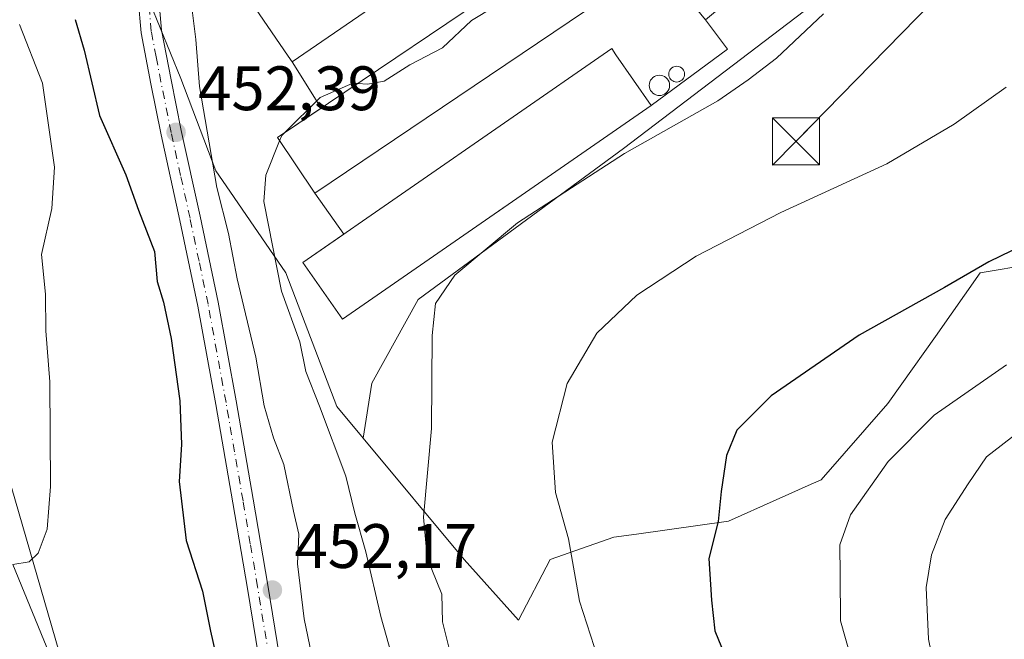
# Model space of a CAD drawing. Units: metres. Extents: x 593584 to 597022, y 4745256 to 4747622.
# Drawn here: x 596007 to 596164, y 4745405 to 4745504 of the extents above; entities that cross this region are included whole.
import ezdxf

# ---------------------------------------------------------------- set-up
doc = ezdxf.new("R2010")
doc.units = ezdxf.units.M
doc.header["$MEASUREMENT"] = 0
doc.linetypes.add('DGN Style 4', pattern=[2.6384748266838614, 1.318413404963828, -0.6592067024819142, 0.001648016756204785, -0.6592067024819142])
for name, color, linetype, lineweight in [('Agrupación de edificios CxS', 7, 'Continuous', 0), ('Arbolado forestal CxS', 92, 'Continuous', 0), ('Corriente natural lineal', 142, 'Continuous', 13), ('Corriente natural oculto Cxs', 9, 'Continuous', 13), ('Curva de nivel maestra', 30, 'Continuous', 30), ('Curva de nivel normal', 30, 'Continuous', 0), ('Edificación industrial Cxs', 135, 'Continuous', 13), ('Matorral CxS', 135, 'Continuous', 0), ('Núcleo urbano CxS', 7, 'Continuous', 0), ('Pista pavimentada Cxs', 135, 'Continuous', 0), ('Pista pavimentada eje', 135, 'DGN Style 4', 0), ('Prado CxS', 92, 'Continuous', 0), ('Punto de cota en terreno', 7, 'Continuous', 0), ('Rótulo de punto de cota en terreno', 7, 'Continuous', 0), ('Silo Cxs', 1, 'Continuous', 0), ('Tendido', 6, 'Continuous', 0), ('Torre de tendido puntual', 7, 'Continuous', 0)]:
    doc.layers.add(name, color=color, linetype=linetype, lineweight=lineweight)
doc.styles.add('Style-Arial', font='txt')

# ---------------------------------------------------------------- blocks, each defined once
blk = doc.blocks.new('5PATER')
at = {"layer": 'Matorral CxS', "linetype": 'Continuous', "lineweight": 0}
h = blk.add_hatch(color=51, dxfattribs=at)
edge = h.paths.add_edge_path()
edge.add_ellipse((0, 0), major_axis=(-0.1095731443231308, -0.1110710700762829), ratio=0.9994222409660322, start_angle=0, end_angle=360)
blk = doc.blocks.new('*U36')
at = {"layer": 'Pista pavimentada Cxs', "color": 135, "linetype": 'Continuous', "lineweight": 0}
for points in [[(596118.8419000005, 4745506.2963, 461.9716999999946), (596116.2959000003, 4745504.196699999, 461.9977000000072), (596106.5824999996, 4745515.974099999, 460.460500000001)], [(596029.0000999998, 4745507.5001, 454.2780999999959), (596029.4301000005, 4745502.540100001, 454.0679999999993), (596030.9501, 4745494.590100001, 454.132700000002), (596032.5900999998, 4745486.5101, 453.3776000000071), (596035.5900999998, 4745472.840100001, 454.3337000000029), (596038.4801000003, 4745459.0701, 454.3573999999935), (596041.3501000004, 4745443.350099999, 454.6402999999991), (596044.0701000001, 4745427.630100001, 453.396900000007), (596046.3901000004, 4745413.9301, 453.3249000000069), (596048.6201, 4745400.170100001, 453.4109999999928)], [(596045.3701, 4745399.690099999, 454.4967999999935), (596043.1501000002, 4745413.390100001, 453.0627999999998), (596040.8201000001, 4745427.0801, 452.9075000000012), (596038.1101000002, 4745442.770099999, 455.173299999995), (596035.2500999998, 4745458.440099999, 453.855899999995), (596032.3800999997, 4745472.1501, 452.8714000000036), (596029.3701, 4745485.8301, 453.4162000000069), (596027.7200999996, 4745493.950099999, 453.3595999999961), (596026.1700999998, 4745502.0801, 453.1349000000046), (596025.7001, 4745507.4801, 452.9588999999978)]]:
    blk.add_polyline3d(points, dxfattribs=at)
blk = doc.blocks.new('5TTEND')
at = {"layer": 'Corriente natural oculto Cxs', "color": 7, "linetype": 'Continuous', "lineweight": 0}
for p, q in [((-0.375, 0.3754), (0.375, -0.3746)), ((0.3720000000000001, 0.3784000000000001), (-0.3720000000000001, -0.3776))]:
    blk.add_line(p, q, dxfattribs=at)
at = {"layer": 'Corriente natural oculto Cxs', "color": 7, "linetype": 'Continuous', "lineweight": 0, "flags": 128}
blk.add_lwpolyline([(-0.375, -0.3746), (0.375, -0.3746), (0.375, 0.3754), (-0.375, 0.3754), (-0.3720000000000001, -0.3776)], dxfattribs=at)

msp = doc.modelspace()

# ---------------------------------------------------------------- linework, layer by layer
at = {"layer": 'Agrupación de edificios CxS', "color": 7, "linetype": 'Continuous', "lineweight": 0, "extrusion": (-0.02737232929906848, 0.2921094528039862, 0.9559931083283495), "elevation": 1370331.209242405, "flags": 128}
msp.add_lwpolyline([(-1036257.60434633, -4463577.879570083), (-1036260.635727751, -4463572.643179619), (-1036247.660532276, -4463564.485412948)], dxfattribs=at)
at = {"layer": 'Agrupación de edificios CxS', "color": 7, "linetype": 'Continuous', "lineweight": 0, "extrusion": (-0.06450252040274691, 0.103480766402309, 0.9925377352254594), "elevation": 453079.0432058953, "flags": 128}
msp.add_lwpolyline([(-3016095.725179502, -3684134.050558569), (-3016095.725179502, -3684142.814037868)], dxfattribs=at)
at = {"layer": 'Agrupación de edificios CxS', "color": 7, "linetype": 'Continuous', "lineweight": 0, "extrusion": (-0.1786428633840474, 0.05079527078585271, 0.9826019376266977), "elevation": 135022.0394295044, "flags": 128}
msp.add_lwpolyline([(-4727562.783926581, -711861.4234688351), (-4727569.706334512, -711869.7643368506), (-4727576.132277962, -711864.2480891701)], dxfattribs=at)
at = {"layer": 'Agrupación de edificios CxS', "color": 7, "linetype": 'Continuous', "lineweight": 0, "extrusion": (-0.01950450065506398, -0.01351744561033221, 0.999718386906217), "elevation": -75307.8946926495, "flags": 128}
msp.add_lwpolyline([(-3560810.00880406, 3192175.677280297), (-3560810.00880406, 3192119.062890731)], dxfattribs=at)
at = {"layer": 'Agrupación de edificios CxS', "color": 7, "linetype": 'Continuous', "lineweight": 0, "extrusion": (-0.1329370183840498, 0.1890554002155505, 0.9729264128352652), "elevation": 818370.8989971039, "flags": 128}
msp.add_lwpolyline([(-3217170.433277662, -3443087.902644041), (-3217170.433277662, -3443096.134039988)], dxfattribs=at)
at = {"layer": 'Agrupación de edificios CxS', "color": 7, "linetype": 'Continuous', "lineweight": 0}
msp.add_polyline3d([(596061.0713000001, 4745458.2806, 464.5838999999978), (596058.3000999996, 4745456.360099999, 464.2706999999937), (596052.0100999996, 4745465.4101, 463.5375000000058), (596058.5266000004, 4745469.929, 465.0152999999991), (596053.9200999998, 4745476.4801, 463.1128999999929), (596047.9301000005, 4745485.380100001, 461.5638000000035), (596054.9012000002, 4745490.078600001, 462.5883000000031), (596050.3000999996, 4745497.460100001, 461.5197000000044), (596049.6601, 4745498.390100001, 461.7167000000045), (596039.1001000004, 4745513.800100001, 459.8891000000004), (596074.6700999998, 4745538.2301, 458.8221999999951), (596080.6611000003, 4745542.3223, 457.0078000000067), (596082.7567999996, 4745540.241699999, 457.1606000000029), (596087.4165000003, 4745535.615499999, 457.8656000000047), (596097.6826999999, 4745526.6779, 458.6152000000002), (596106.5824999996, 4745515.974099999, 460.460500000001), (596116.2959000003, 4745504.196699999, 461.9977000000072), (596119.7811000004, 4745499.4954, 463.5339999999997), (596107.5900999998, 4745490.520099999, 465.9274000000005)], close=True, dxfattribs=at)
for points in [[(596080.6611000003, 4745542.3223, 457.0078000000067), (596082.7567999996, 4745540.241699999, 457.1606000000029), (596087.4165000003, 4745535.615499999, 457.8656000000047), (596097.6826999999, 4745526.6779, 458.6152000000002), (596106.5824999996, 4745515.974099999, 460.460500000001), (596116.2959000003, 4745504.196699999, 461.9977000000072)], [(596050.3000999996, 4745497.460100001, 461.5197000000044), (596049.6601, 4745498.390100001, 461.7167000000045), (596039.1001000004, 4745513.800100001, 459.8891000000004), (596074.6700999998, 4745538.2301, 458.8221999999951)], [(596061.0713000001, 4745458.2806, 464.5838999999978), (596058.3000999996, 4745456.360099999, 464.2706999999937), (596052.0100999996, 4745465.4101, 463.5375000000058), (596058.5266000004, 4745469.929, 465.0152999999991)]]:
    msp.add_polyline3d(points, dxfattribs=at)
at = {"layer": 'Arbolado forestal CxS', "color": 92, "linetype": 'Continuous', "lineweight": 0}
for points in [[(595945.9666999998, 4745573.374700001, 437.3711999999941), (595957.4008999999, 4745558.6951, 438.9514999999956), (595970.6183000002, 4745534.847300001, 439.5771999999997), (595986.0504999999, 4745496.440500001, 441.2462999999989), (596018.9731000002, 4745382.8367, 447.3709999999992), (596033.7191000005, 4745317.106899999, 450.899900000004), (596037.1244999999, 4745306.384099999, 452.0328000000009), (596029.6244999999, 4745300.507099999, 455.0160999999935), (596016.4650999998, 4745320.220699999, 454.3224999999948), (595992.7090999996, 4745342.944700001, 457.7841999999946), (595971.8683000002, 4745357.0529, 461.6785999999993), (595937.7646000005, 4745381.863500001, 464.5997000000062), (595937.7112999996, 4745381.9023, 464.600900000005), (595938.5563000003, 4745399.519300001, 462.9988000000012), (595930.5170999998, 4745433.9495, 461.3071000000054), (595926.7987000003, 4745457.952299999, 459.6202000000048), (595922.2193, 4745477.798900001, 459.9575999999943), (595919.9294999996, 4745485.4321, 460.1386000000057), (595912.2965000002, 4745496.882099999, 461.1935999999987), (595905.4265000002, 4745503.7521, 460.8790000000009), (595897.4527000004, 4745511.5659, 460.9337999999989), (595876.4205, 4745521.308900001, 462.6996000000072), (595826.0412999997, 4745557.948899999, 462.8288999999932), (595795.5088999998, 4745590.772299999, 463.7819000000018)], [(595937.7646000005, 4745381.863500001, 464.5997000000062), (595971.8683000002, 4745357.0529, 461.6785999999993), (595992.7090999996, 4745342.944700001, 457.7841999999946), (596016.4650999998, 4745320.220699999, 454.3224999999948), (596029.6244999999, 4745300.507099999, 455.0160999999935), (596037.1244999999, 4745306.384099999, 452.0328000000009), (596033.7191000005, 4745317.106899999, 450.899900000004), (596018.9731000002, 4745382.8367, 447.3709999999992), (595986.0504999999, 4745496.440500001, 441.2462999999989), (595970.6183000002, 4745534.847300001, 439.5771999999997), (595957.4008999999, 4745558.6951, 438.9514999999956), (595945.9666999998, 4745573.374700001, 437.3711999999941)]]:
    msp.add_polyline3d(points, dxfattribs=at)
at = {"layer": 'Corriente natural lineal', "color": 142, "linetype": 'Continuous', "lineweight": 13}
msp.add_polyline3d([(596049.3156000003, 4745295.597800001, 453.1043000000063), (596049.3101000005, 4745295.600099999, 453.1040999999968), (596047.7301000003, 4745296.6501, 452.9018000000069), (596043.9901000002, 4745300.840100001, 452.4597000000067), (596040.7600999996, 4745305.4101, 452.0268000000069), (596031.2467, 4745314.1351, 451.4048999999941), (596028.0188999996, 4745322.1489, 450.499100000001), (596029.4296000004, 4745338.105900001, 450.0188000000053), (596023.3091000002, 4745356.2039, 449.3031000000047), (596019.7500999998, 4745375.8301, 448.3387999999978), (596013.7840999998, 4745397.479, 446.6141999999964), (596005.6900000004, 4745417.220000001, 445.4391000000033)], dxfattribs=at)
at = {"layer": 'Curva de nivel maestra', "color": 30, "linetype": 'Continuous', "lineweight": 30, "flags": 128}
for points, elevation in [([(596015.6200000001, 4745504.2401), (596017.0899999999, 4745499.3201), (596019.5199999996, 4745488.880100001), (596023.7300000006, 4745479.420100001), (596025.7599999999, 4745473.780099999), (596028.2999999998, 4745467.200099999), (596028.7400000002, 4745462.4001), (596029.75, 4745459.0701), (596030.9800000006, 4745453.3101), (596032.3700000001, 4745443.350099999), (596032.6399999997, 4745436.380100001), (596032.2400000002, 4745430.470100001), (596033.3799999999, 4745421.040100001), (596035.9800000006, 4745412.970100001), (596037.2599999999, 4745406.590100001), (596038.4500000002, 4745401.140100001)], 450), ([(596175.7599999999, 4745472.470100001), (596161.4900000002, 4745465.520099999), (596154.4400000004, 4745461.420100001), (596140.8099999996, 4745453.840100001), (596126.7699999996, 4745444.1501), (596121.2800000003, 4745438.6501), (596119.6299999999, 4745434.630100001), (596118.7699999996, 4745428.880100001), (596118.2800000003, 4745424.0701), (596116.7999999998, 4745418.1801), (596117.2199999997, 4745411.520099999), (596117.7800000003, 4745406.620100001), (596119.3200000003, 4745402.860099999)], 475)]:
    msp.add_lwpolyline(points, dxfattribs=dict(at, elevation=elevation))
at = {"layer": 'Curva de nivel normal', "color": 30, "linetype": 'Continuous', "lineweight": 0, "flags": 128}
for points, elevation in [([(596060.7561999997, 4745494.024800001), (596062.3300000001, 4745493.91), (596064.9699999997, 4745494.369999999), (596069.0700000003, 4745497.01), (596074.29, 4745499.699999999), (596078.9299999997, 4745504.08), (596085.9100000003, 4745508.300000001), (596090.5099999999, 4745513.619999999), (596091.3350000001, 4745514.176100001)], 460), ([(596034.2599999999, 4745506.130000001), (596034.9000000004, 4745501.02), (596035.5199999996, 4745493.529999999), (596038.2599999999, 4745477.42), (596040.1100000005, 4745470.07), (596041.5199999996, 4745462.800000001), (596044.5099999999, 4745450.32), (596045.8399999999, 4745442.560000001), (596047.3200000003, 4745437.460000001), (596048.9600000001, 4745433.16), (596050.4800000006, 4745425.730000001), (596051.3300000001, 4745422.07), (596051.1600000003, 4745417.300000001), (596052.2199999997, 4745408.539999999), (596053.6699999999, 4745401.33)], 455), ([(596135.1100000005, 4745505.140000001), (596127.6100000005, 4745498.060000001), (596123.0700000003, 4745494.600000001), (596118.2300000006, 4745491.25), (596103.3499999996, 4745482.810000001), (596086.2699999996, 4745471.77), (596076.2800000003, 4745463.4), (596073.1600000003, 4745458.859999999), (596072.6299999999, 4745453.800000001), (596072.5199999996, 4745438.91), (596071.2400000002, 4745424.779999999), (596071.6600000003, 4745420.07), (596072.5800000001, 4745416.42), (596074.2100000001, 4745412.49), (596074.2699999996, 4745408.050000001), (596076, 4745401.24)], 465), ([(596006.7699999996, 4745503.430000001), (596010.4400000004, 4745494.050000001), (596012.3300000001, 4745480.67), (596011.9199999999, 4745474.050000001), (596010.25, 4745466.730000001), (596010.9000000004, 4745460.390000001), (596010.9600000001, 4745454.52), (596011.5800000001, 4745446.4), (596011.7300000006, 4745429.680000001), (596011.1600000003, 4745422.83), (596009.7300000006, 4745419.039999999), (596008.3099999996, 4745417.65), (596005.6900000004, 4745417.220000001)], 445), ([(596049.0822999999, 4745486.1567), (596054.7599999999, 4745491.76), (596060, 4745494.08), (596060.7561999997, 4745494.024800001)], 460), ([(596164.2599999999, 4745493.430000001), (596155.9900000002, 4745487.52), (596145.2100000001, 4745481.199999999), (596128.29, 4745473.430000001), (596114.8099999996, 4745466.439999999), (596105.3399999999, 4745460.220000001), (596098.9199999999, 4745454.15), (596094.2000000002, 4745446.100000001), (596091.7999999998, 4745436.730000001), (596092.3200000003, 4745428.710000001), (596094.4000000004, 4745421.32), (596096.1699999999, 4745411.380000001), (596098.4800000006, 4745404.109999999), (596101.5300000003, 4745395.189999999), (596105.0099999999, 4745384.930000001), (596106.9600000001, 4745375.880000001), (596110.1699999999, 4745369.16), (596117.9900000002, 4745359.980000001), (596128.8700000001, 4745351.199999999), (596132.9800000006, 4745348.75), (596136.6900000004, 4745345.460000001), (596143.2400000002, 4745338.34), (596153.2800000003, 4745329.789999999), (596164.7000000002, 4745319.08)], 470), ([(596048.2922, 4745484.841800001), (596048.6500000004, 4745485.730000001), (596049.0822999999, 4745486.1567)], 460), ([(596048.2922, 4745484.841800001), (596046.0800000001, 4745479.350000001), (596045.7599999999, 4745475.180000001), (596048.5800000001, 4745460.869999999), (596051.5300000003, 4745452.75), (596052.4600000001, 4745448.01), (596054.6799999997, 4745442.480000001), (596058.8799999999, 4745431.33), (596060.2999999998, 4745425.42), (596062.04, 4745419.220000001), (596064.4500000002, 4745408.9), (596066.5, 4745401.49)], 460), ([(596164.3600000005, 4745449.07), (596152.79, 4745441.07), (596145.4400000004, 4745433.67), (596139.4500000002, 4745425.15), (596137.7000000002, 4745420.34), (596137.7599999999, 4745415.52), (596137.8200000003, 4745408.199999999), (596139.5300000003, 4745402.180000001), (596144.54, 4745387.109999999), (596154.9600000001, 4745368.619999999), (596158.5999999996, 4745363.92), (596161.9600000001, 4745362.619999999), (596168.0199999996, 4745359.470000001)], 480), ([(596166.2999999998, 4745438.369999999), (596161.1600000003, 4745434.4), (596158.2100000001, 4745430.07), (596154.5599999996, 4745424.4), (596152.3399999999, 4745418.730000001), (596151.5300000003, 4745413.539999999), (596151.8600000005, 4745405.27), (596153.6200000001, 4745396.730000001), (596155.8200000003, 4745390.189999999), (596158.3099999996, 4745385.689999999), (596162.8600000005, 4745379.699999999), (596168.0999999996, 4745374.9)], 485)]:
    msp.add_lwpolyline(points, dxfattribs=dict(at, elevation=elevation))
at = {"layer": 'Edificación industrial Cxs', "color": 135, "linetype": 'Continuous', "lineweight": 13, "flags": 128}
for points, elevation in [([(596062.8101000005, 4745506.040100001), (596050.3000999996, 4745497.460100001), (596049.6601, 4745498.390100001), (596039.1001000004, 4745513.800100001), (596074.6700999998, 4745538.2301), (596076.9501, 4745534.940099999), (596079.9901000002, 4745530.5001), (596083.2100999998, 4745525.8201), (596060.1201, 4745509.940099999)], 461.7167000000045), ([(596097.1201, 4745505.590100001), (596053.9200999998, 4745476.4801), (596047.9301000005, 4745485.380100001), (596091.1201, 4745514.4901), (596091.6201, 4745513.7601)], 465.8139999999985), ([(596107.5900999998, 4745490.520099999), (596058.3000999996, 4745456.360099999), (596052.0100999996, 4745465.4101), (596101.3000999996, 4745499.590100001), (596101.9901000002, 4745498.590100001)], 465.9274000000004)]:
    msp.add_lwpolyline(points, close=True, dxfattribs=dict(at, elevation=elevation))
at = {"layer": 'Edificación industrial Cxs', "color": 135, "linetype": 'Continuous', "lineweight": 13}
for points in [[(596062.8101000005, 4745506.040100001, 461.6885000000038), (596050.3000999996, 4745497.460100001, 461.5197000000044), (596049.6601, 4745498.390100001, 461.7167000000045), (596039.1001000004, 4745513.800100001, 459.8891000000004), (596074.6700999998, 4745538.2301, 458.8221999999951), (596076.9501, 4745534.940099999, 460.1996999999974), (596079.9901000002, 4745530.5001, 460.8236999999936), (596083.2100999998, 4745525.8201, 460.3608999999997), (596060.1201, 4745509.940099999, 461.5978999999934), (596062.8101000005, 4745506.040100001, 461.6885000000038)], [(596097.1201, 4745505.590100001, 465.8139999999985), (596053.9200999998, 4745476.4801, 463.1128999999929), (596047.9301000005, 4745485.380100001, 461.5638000000035), (596091.1201, 4745514.4901, 462.4223999999958), (596091.6201, 4745513.7601, 462.5338999999949), (596097.1201, 4745505.590100001, 465.8139999999985)], [(596107.5900999998, 4745490.520099999, 465.9274000000005), (596058.3000999996, 4745456.360099999, 464.2706999999937), (596052.0100999996, 4745465.4101, 463.5375000000058), (596101.3000999996, 4745499.590100001, 464.1442999999999), (596101.9901000002, 4745498.590100001, 464.3635000000068), (596107.5900999998, 4745490.520099999, 465.9274000000005)]]:
    msp.add_polyline3d(points, dxfattribs=at)
at = {"layer": 'Núcleo urbano CxS', "color": 7, "linetype": 'Continuous', "lineweight": 0}
msp.add_polyline3d([(596061.6392000001, 4745437.362700001, 462.9404000000068), (596057.4282000001, 4745442.414899999, 461.5445000000037), (596049.2937000003, 4745463.771500001, 460.5354999999981), (596039.7374999998, 4745477.673699999, 455.9781999999978), (596038.1076999997, 4745480.0449, 454.9236999999994), (596032.5120999999, 4745494.790300001, 453.3505000000005), (596025.9057, 4745511.0637, 452.7918999999966), (596027.4291000003, 4745524.7937, 452.4986000000063), (596069.6898999996, 4745552.1919, 456.0500999999931), (596073.7017000001, 4745554.7927, 456.3380000000034), (596102.1771, 4745534.452299999, 458.7614000000031), (596117.9426999995, 4745538.011299999, 460.7084999999934), (596127.0931000002, 4745526.825300001, 461.8231999999989), (596133.1961000003, 4745506.4889, 463.8184999999939), (596103.2142000003, 4745483.6502, 463.7354999999953), (596070.4057999998, 4745459.520099999, 463.6582000000053), (596062.9973999998, 4745446.1851, 463.3932000000059)], close=True, dxfattribs=at)
for points in [[(596061.6392000001, 4745437.362700001, 462.9404000000068), (596062.9973999998, 4745446.1851, 463.3932000000059), (596070.4057999998, 4745459.520099999, 463.6582000000053), (596103.2142000003, 4745483.6502, 463.7354999999953), (596133.1961000003, 4745506.4889, 463.8184999999939), (596127.0931000002, 4745526.825300001, 461.8231999999989), (596117.9426999995, 4745538.011299999, 460.7084999999934), (596102.1771, 4745534.452299999, 458.7614000000031), (596073.7017000001, 4745554.7927, 456.3380000000034), (596069.6898999996, 4745552.1919, 456.0500999999931)], [(596069.6898999996, 4745552.1919, 456.0500999999931), (596027.4291000003, 4745524.7937, 452.4986000000063), (596025.9057, 4745511.0637, 452.7918999999966), (596032.5120999999, 4745494.790300001, 453.3505000000005), (596038.1076999997, 4745480.0449, 454.9236999999994), (596039.7374999998, 4745477.673699999, 455.9781999999978), (596049.2937000003, 4745463.771500001, 460.5354999999981), (596057.4282000001, 4745442.414899999, 461.5445000000037), (596061.6392000001, 4745437.362700001, 462.9404000000068)]]:
    msp.add_polyline3d(points, dxfattribs=at)
at = {"layer": 'Pista pavimentada Cxs', "color": 135, "linetype": 'Continuous', "lineweight": 0}
for points in [[(596118.8419000005, 4745506.2963, 461.9716999999946), (596116.2959000003, 4745504.196699999, 461.9977000000072), (596106.5824999996, 4745515.974099999, 460.460500000001)], [(596045.3701, 4745399.690099999, 454.4967999999935), (596043.1501000002, 4745413.390100001, 453.0627999999998), (596040.8201000001, 4745427.0801, 452.9075000000012), (596038.1101000002, 4745442.770099999, 455.173299999995), (596035.2500999998, 4745458.440099999, 453.855899999995), (596032.3800999997, 4745472.1501, 452.8714000000036), (596029.3701, 4745485.8301, 453.4162000000069), (596027.7200999996, 4745493.950099999, 453.3595999999961), (596026.1700999998, 4745502.0801, 453.1349000000046), (596025.7001, 4745507.4801, 452.9588999999978)], [(596029.0000999998, 4745507.5001, 454.2780999999959), (596029.4301000005, 4745502.540100001, 454.0679999999993), (596030.9501, 4745494.590100001, 454.132700000002), (596032.5900999998, 4745486.5101, 453.3776000000071), (596035.5900999998, 4745472.840100001, 454.3337000000029), (596038.4801000003, 4745459.0701, 454.3573999999935), (596041.3501000004, 4745443.350099999, 454.6402999999991), (596044.0701000001, 4745427.630100001, 453.396900000007), (596046.3901000004, 4745413.9301, 453.3249000000069), (596048.6201, 4745400.170100001, 453.4109999999928)]]:
    msp.add_polyline3d(points, dxfattribs=at)
at = {"layer": 'Pista pavimentada eje', "color": 135, "linetype": 'DGN Style 4', "lineweight": 0}
msp.add_polyline3d([(596046.9951, 4745399.9301, 453.3203999999969), (596044.7701000003, 4745413.6601, 453.1731), (596043.6101000002, 4745420.5101, 453.1477000000014), (596042.4451000001, 4745427.3551, 452.7544000000053), (596041.0900999998, 4745435.200099999, 453.4079999999958), (596039.7301000003, 4745443.0601, 454.8711000000039), (596036.8651000002, 4745458.755100001, 453.6285999999964), (596035.4200999998, 4745465.640100001, 453.6934999999939), (596033.9851000002, 4745472.495100001, 453.5559999999969), (596032.4851000002, 4745479.3301, 453.0399999999936), (596030.9801000003, 4745486.170100001, 453.3420000000042), (596029.3350999998, 4745494.270099999, 453.7151000000013), (596028.5751, 4745498.245100001, 453.5244999999995), (596027.8000999996, 4745502.3101, 453.2146000000066), (596027.3501000004, 4745507.4901, 453.1064000000042)], dxfattribs=at)
at = {"layer": 'Prado CxS', "color": 92, "linetype": 'Continuous', "lineweight": 0}
for points in [[(596070.1661, 4745574.0781, 456.6239999999962), (596069.6898999996, 4745552.1919, 456.0500999999931), (596027.4291000003, 4745524.7937, 452.4986000000063), (596025.9057, 4745511.0637, 452.7918999999966), (596032.5120999999, 4745494.790300001, 453.3505000000005), (596038.1076999997, 4745480.0449, 454.9236999999994), (596039.7374999998, 4745477.673699999, 455.9781999999978), (596049.2937000003, 4745463.771500001, 460.5354999999981), (596057.4282000001, 4745442.414899999, 461.5445000000037), (596061.6392000001, 4745437.362700001, 462.9404000000068), (596077.7691000003, 4745418.0109, 466.3935999999958), (596086.4156999999, 4745408.3485, 468.0742000000028), (596091.4987000005, 4745418.0109, 469.2032999999938), (596101.6690999996, 4745421.566500001, 471.7685000000056), (596105.2681, 4745422.066500001, 472.6244000000006), (596119.9742999999, 4745424.1099, 475.3231999999989), (596127.5674999999, 4745427.5143, 476.5209000000032), (596133.1453, 4745430.015100001, 477.2878000000055), (596134.7197000004, 4745430.720899999, 477.4836000000069), (596145.3982999995, 4745442.926899999, 477.4679999999935), (596147.6224999996, 4745446.041300001, 477.0605999999971), (596153.0247, 4745453.6053, 476.0268999999971), (596160.1436999999, 4745463.771299999, 474.9679999999935), (596168.3537, 4745465.1665, 475.7253999999957)], [(595937.7646000005, 4745381.863500001, 464.5997000000062), (595971.8683000002, 4745357.0529, 461.6785999999993), (595992.7090999996, 4745342.944700001, 457.7841999999946), (596016.4650999998, 4745320.220699999, 454.3224999999948), (596029.6244999999, 4745300.507099999, 455.0160999999935), (596037.1244999999, 4745306.384099999, 452.0328000000009), (596033.7191000005, 4745317.106899999, 450.899900000004), (596018.9731000002, 4745382.8367, 447.3709999999992), (595986.0504999999, 4745496.440500001, 441.2462999999989), (595970.6183000002, 4745534.847300001, 439.5771999999997), (595957.4008999999, 4745558.6951, 438.9514999999956), (595945.9666999998, 4745573.374700001, 437.3711999999941)], [(596061.6392000001, 4745437.362700001, 462.9404000000068), (596062.9973999998, 4745446.1851, 463.3932000000059), (596070.4057999998, 4745459.520099999, 463.6582000000053), (596103.2142000003, 4745483.6502, 463.7354999999953), (596133.1961000003, 4745506.4889, 463.8184999999939), (596127.0931000002, 4745526.825300001, 461.8231999999989), (596117.9426999995, 4745538.011299999, 460.7084999999934), (596102.1771, 4745534.452299999, 458.7614000000031), (596073.7017000001, 4745554.7927, 456.3380000000034), (596069.6898999996, 4745552.1919, 456.0500999999931)], [(596069.6898999996, 4745552.1919, 456.0500999999931), (596027.4291000003, 4745524.7937, 452.4986000000063), (596025.9057, 4745511.0637, 452.7918999999966), (596032.5120999999, 4745494.790300001, 453.3505000000005), (596038.1076999997, 4745480.0449, 454.9236999999994), (596039.7374999998, 4745477.673699999, 455.9781999999978), (596049.2937000003, 4745463.771500001, 460.5354999999981), (596057.4282000001, 4745442.414899999, 461.5445000000037), (596061.6392000001, 4745437.362700001, 462.9404000000068)], [(596168.3537, 4745465.1665, 475.7253999999957), (596160.1436999999, 4745463.771299999, 474.9679999999935), (596153.0247, 4745453.6053, 476.0268999999971), (596147.6224999996, 4745446.041300001, 477.0605999999971), (596145.3982999995, 4745442.926899999, 477.4679999999935), (596134.7197000004, 4745430.720899999, 477.4836000000069), (596133.1453, 4745430.015100001, 477.2878000000055), (596127.5674999999, 4745427.5143, 476.5209000000032), (596119.9742999999, 4745424.1099, 475.3231999999989), (596105.2681, 4745422.066500001, 472.6244000000006), (596101.6690999996, 4745421.566500001, 471.7685000000056), (596091.4987000005, 4745418.0109, 469.2032999999938), (596086.4156999999, 4745408.3485, 468.0742000000028), (596077.7691000003, 4745418.0109, 466.3935999999958), (596061.6392000001, 4745437.362700001, 462.9404000000068), (596062.9973999998, 4745446.1851, 463.3932000000059), (596070.4057999998, 4745459.520099999, 463.6582000000053), (596103.2142000003, 4745483.6502, 463.7354999999953), (596133.1961000003, 4745506.4889, 463.8184999999939)], [(595992.7090999996, 4745342.944700001, 457.7841999999946), (596016.4650999998, 4745320.220699999, 454.3224999999948), (596029.6244999999, 4745300.507099999, 455.0160999999935), (596037.1244999999, 4745306.384099999, 452.0328000000009), (596033.7191000005, 4745317.106899999, 450.899900000004), (596018.9731000002, 4745382.8367, 447.3709999999992), (595986.0504999999, 4745496.440500001, 441.2462999999989)], [(596061.6392000001, 4745437.362700001, 462.9404000000068), (596077.7691000003, 4745418.0109, 466.3935999999958), (596086.4156999999, 4745408.3485, 468.0742000000028), (596091.4987000005, 4745418.0109, 469.2032999999938), (596101.6690999996, 4745421.566500001, 471.7685000000056), (596105.2681, 4745422.066500001, 472.6244000000006), (596119.9742999999, 4745424.1099, 475.3231999999989), (596127.5674999999, 4745427.5143, 476.5209000000032), (596133.1453, 4745430.015100001, 477.2878000000055), (596134.7197000004, 4745430.720899999, 477.4836000000069), (596145.3982999995, 4745442.926899999, 477.4679999999935), (596147.6224999996, 4745446.041300001, 477.0605999999971), (596153.0247, 4745453.6053, 476.0268999999971), (596160.1436999999, 4745463.771299999, 474.9679999999935), (596168.3537, 4745465.1665, 475.7253999999957)], [(596061.6392000001, 4745437.362700001, 462.9404000000068), (596077.7691000003, 4745418.0109, 466.3935999999958), (596086.4156999999, 4745408.3485, 468.0742000000028), (596091.4987000005, 4745418.0109, 469.2032999999938), (596101.6690999996, 4745421.566500001, 471.7685000000056), (596105.2681, 4745422.066500001, 472.6244000000006), (596119.9742999999, 4745424.1099, 475.3231999999989), (596127.5674999999, 4745427.5143, 476.5209000000032), (596133.1453, 4745430.015100001, 477.2878000000055), (596134.7197000004, 4745430.720899999, 477.4836000000069), (596145.3982999995, 4745442.926899999, 477.4679999999935), (596147.6224999996, 4745446.041300001, 477.0605999999971), (596153.0247, 4745453.6053, 476.0268999999971), (596160.1436999999, 4745463.771299999, 474.9679999999935), (596168.3537, 4745465.1665, 475.7253999999957)]]:
    msp.add_polyline3d(points, dxfattribs=at)
at = {"layer": 'Silo Cxs', "color": 1, "linetype": 'Continuous', "lineweight": 0, "flags": 128}
for points, elevation in [([(596111.9000000004, 4745494.260600001), (596111.6808000002, 4745494.241400001), (596111.4617, 4745494.260600001), (596111.2492000004, 4745494.317500001), (596111.0498000003, 4745494.410499999), (596110.8696, 4745494.536699999), (596110.7139999997, 4745494.692199999), (596110.5878, 4745494.872500001), (596110.4949000003, 4745495.071799999), (596110.4379000004, 4745495.284299999), (596110.4187000003, 4745495.503500001), (596110.4379000004, 4745495.7227), (596110.4948000005, 4745495.9352), (596110.5878, 4745496.134500001), (596110.7139999997, 4745496.3148), (596110.8696, 4745496.4703), (596111.0498000003, 4745496.5965), (596111.2490999997, 4745496.6895), (596111.4616, 4745496.746400001), (596111.6808000002, 4745496.7656), (596111.9000000004, 4745496.746400001), (596112.1124999998, 4745496.6895), (596112.3118000003, 4745496.5965), (596112.4921000004, 4745496.4703), (596112.6475999998, 4745496.3148), (596112.7737999996, 4745496.134600001), (596112.8668000001, 4745495.9352), (596112.9237000003, 4745495.7227), (596112.9429000001, 4745495.503500001), (596112.9237000003, 4745495.284399999), (596112.8668000001, 4745495.071900001), (596112.7737999996, 4745494.872500001), (596112.6475999998, 4745494.692299999), (596112.4921000004, 4745494.536699999), (596112.3119000001, 4745494.410499999), (596112.1124999998, 4745494.317600001)], 464.7304000000001), ([(596109.2111000001, 4745492.1055), (596108.9292000001, 4745492.080800001), (596108.6471999995, 4745492.1055), (596108.3739, 4745492.1787), (596108.1174, 4745492.2983), (596107.8855999997, 4745492.4606), (596107.6854999998, 4745492.660800001), (596107.5231, 4745492.8926), (596107.4035, 4745493.1491), (596107.3302999996, 4745493.4224), (596107.3055999996, 4745493.704399999), (596107.3302999996, 4745493.986300001), (596107.4035, 4745494.259600001), (596107.5231999997, 4745494.516100001), (596107.6854999998, 4745494.748000001), (596107.8855999997, 4745494.948100001), (596108.1174, 4745495.110400001), (596108.3739, 4745495.230000001), (596108.6473000003, 4745495.303200001), (596108.9292000001, 4745495.3279), (596109.2111000001, 4745495.303200001), (596109.4845000004, 4745495.230000001), (596109.7410000004, 4745495.110400001), (596109.9727999996, 4745494.948100001), (596110.1728999997, 4745494.7479), (596110.3351999996, 4745494.516100001), (596110.4548000004, 4745494.259600001), (596110.5280999999, 4745493.986300001), (596110.5526999999, 4745493.704299999), (596110.5280999999, 4745493.4224), (596110.4548000004, 4745493.149), (596110.3351999996, 4745492.8926), (596110.1728999997, 4745492.660700001), (596109.9727999996, 4745492.4606), (596109.7408999996, 4745492.2983), (596109.4845000004, 4745492.1787)], 466.0273000000019)]:
    msp.add_lwpolyline(points, close=True, dxfattribs=dict(at, elevation=elevation))
at = {"layer": 'Silo Cxs', "color": 1, "linetype": 'Continuous', "lineweight": 0}
for points in [[(596111.9000000004, 4745494.260600001, 464.7017999999953), (596111.6808000002, 4745494.241400001, 464.7260999999999), (596111.4617, 4745494.260600001, 464.7304000000004), (596111.2492000004, 4745494.317500001, 464.7140000000073), (596111.0498000003, 4745494.410499999, 464.6769999999961), (596110.8696, 4745494.536699999, 464.6199999999953), (596110.7139999997, 4745494.692199999, 464.5446999999986), (596110.5878, 4745494.872500001, 464.4532999999938), (596110.4949000003, 4745495.071799999, 464.3488999999972), (596110.4379000004, 4745495.284299999, 464.2348999999958), (596110.4187000003, 4745495.503500001, 464.1152000000002), (596110.4379000004, 4745495.7227, 463.9940000000061), (596110.4948000005, 4745495.9352, 463.8757000000041), (596110.5878, 4745496.134500001, 463.7642000000051), (596110.7139999997, 4745496.3148, 463.6631999999955), (596110.8696, 4745496.4703, 463.5761000000057), (596111.0498000003, 4745496.5965, 463.5054999999993), (596111.2490999997, 4745496.6895, 463.4532999999938), (596111.4616, 4745496.746400001, 463.4208000000072), (596111.6808000002, 4745496.7656, 463.4085000000051), (596111.9000000004, 4745496.746400001, 463.4162000000069), (596112.1124999998, 4745496.6895, 463.4431000000041), (596112.3118000003, 4745496.5965, 463.4879999999976), (596112.4921000004, 4745496.4703, 463.5491000000038), (596112.6475999998, 4745496.3148, 463.6376000000019), (596112.7737999996, 4745496.134600001, 463.7344000000012), (596112.8668000001, 4745495.9352, 463.8362000000052), (596112.9237000003, 4745495.7227, 463.9407999999967), (596112.9429000001, 4745495.503500001, 464.0464000000065), (596112.9237000003, 4745495.284399999, 464.1511000000028), (596112.8668000001, 4745495.071900001, 464.2531000000017), (596112.7737999996, 4745494.872500001, 464.3506000000052), (596112.6475999998, 4745494.692299999, 464.4416000000056), (596112.4921000004, 4745494.536699999, 464.5240000000049), (596112.3119000001, 4745494.410499999, 464.5988000000071), (596112.1124999998, 4745494.317600001, 464.6587), (596111.9000000004, 4745494.260600001, 464.7017999999953)], [(596109.2111000001, 4745492.1055, 465.8705999999948), (596108.9292000001, 4745492.080800001, 465.8977000000014), (596108.6471999995, 4745492.1055, 465.9275000000052), (596108.3739, 4745492.1787, 465.9594999999972), (596108.1174, 4745492.2983, 465.993100000007), (596107.8855999997, 4745492.4606, 466.0273000000016), (596107.6854999998, 4745492.660800001, 465.9526000000042), (596107.5231, 4745492.8926, 465.8267000000051), (596107.4035, 4745493.1491, 465.6843999999983), (596107.3302999996, 4745493.4224, 465.5289000000049), (596107.3055999996, 4745493.704399999, 465.3622999999934), (596107.3302999996, 4745493.986300001, 465.187699999995), (596107.4035, 4745494.259600001, 465.0081999999966), (596107.5231999997, 4745494.516100001, 464.8307000000059), (596107.6854999998, 4745494.748000001, 464.6796000000032), (596107.8855999997, 4745494.948100001, 464.5475000000006), (596108.1174, 4745495.110400001, 464.4385000000038), (596108.3739, 4745495.230000001, 464.3554000000004), (596108.6473000003, 4745495.303200001, 464.3003000000026), (596108.9292000001, 4745495.3279, 464.2739000000002), (596109.2111000001, 4745495.303200001, 464.2764000000025), (596109.4845000004, 4745495.230000001, 464.3065999999963), (596109.7410000004, 4745495.110400001, 464.3628000000026), (596109.9727999996, 4745494.948100001, 464.4428999999946), (596110.1728999997, 4745494.7479, 464.5439999999944), (596110.3351999996, 4745494.516100001, 464.6630000000005), (596110.4548000004, 4745494.259600001, 464.7967000000062), (596110.5280999999, 4745493.986300001, 464.9415000000009), (596110.5526999999, 4745493.704299999, 465.0939999999973), (596110.5280999999, 4745493.4224, 465.250199999995), (596110.4548000004, 4745493.149, 465.4064000000071), (596110.3351999996, 4745492.8926, 465.5586000000039), (596110.1728999997, 4745492.660700001, 465.7027999999991), (596109.9727999996, 4745492.4606, 465.8108999999968), (596109.7408999996, 4745492.2983, 465.8267999999953), (596109.4845000004, 4745492.1787, 465.8469000000041), (596109.2111000001, 4745492.1055, 465.8705999999948)]]:
    msp.add_polyline3d(points, dxfattribs=at)
at = {"layer": 'Tendido', "color": 6, "linetype": 'Continuous', "lineweight": 0, "extrusion": (-0.004510268094908584, -0.004618211057663682, 0.9999791645871122), "elevation": -24136.10126979238, "flags": 128}
msp.add_lwpolyline([(596167.8014690517, 4745465.903708001), (596126.7684765457, 4745423.889559963)], dxfattribs=at)

# ---------------------------------------------------------------- block references
at = {"layer": 'Pista pavimentada Cxs', "color": 135, "linetype": 'Continuous', "lineweight": 0}
msp.add_blockref('*U36', (0, 0), dxfattribs=at)
at = {"layer": 'Punto de cota en terreno', "color": 7, "linetype": 'Continuous', "lineweight": 0, "xscale": 10, "yscale": 10, "zscale": 10}
for p in [(596031.7599999999, 4745486.220000001, 452.3899999999995), (596047.1399999997, 4745413.130000001, 452.1699999999983)]:
    msp.add_blockref('5PATER', p, dxfattribs=at)
at = {"layer": 'Torre de tendido puntual', "color": 7, "linetype": 'Continuous', "lineweight": 0, "xscale": 10, "yscale": 10, "zscale": 10}
msp.add_blockref('5TTEND', (596130.7199999997, 4745484.75, 468.2679999999964), dxfattribs=at)

# ---------------------------------------------------------------- texts
at = {"layer": 'Rótulo de punto de cota en terreno', "color": 7, "linetype": 'Continuous', "lineweight": 0, "style": 'Style-Arial'}
for s, p in [('452,39', (596035.2878000002, 4745489.7478)), ('452,17', (596050.6677999999, 4745416.6578))]:
    msp.add_text(s, height=7.000000000000002, dxfattribs=at).set_placement(p)

doc.saveas('drawing.dxf')
